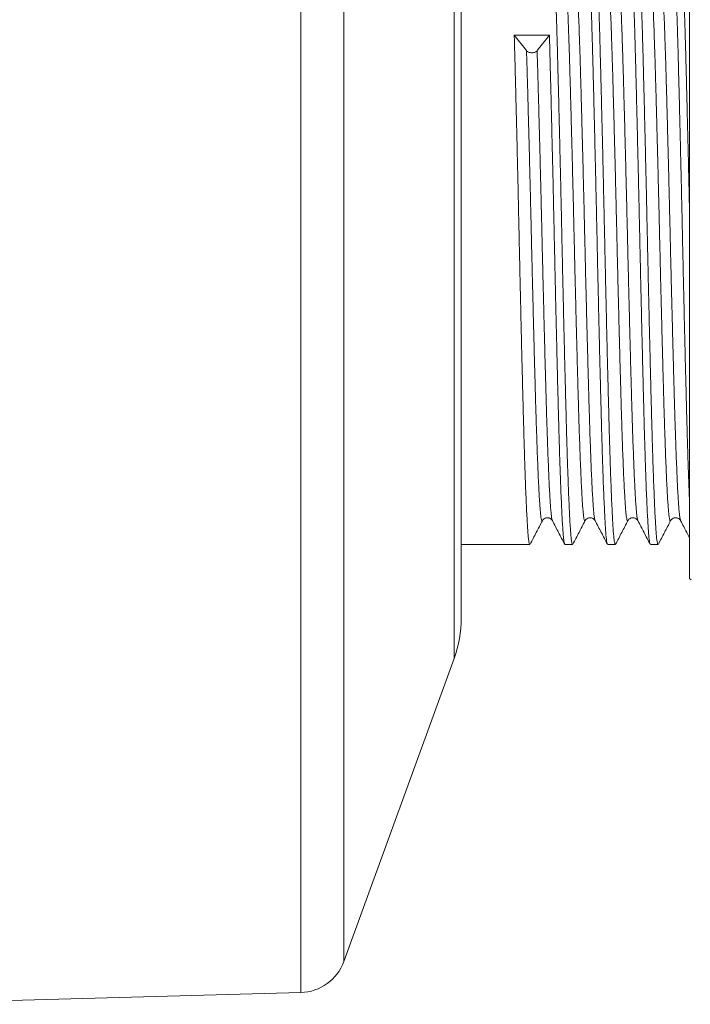
# Model space of a CAD drawing. Units: millimetres. Extents: x -353 to 669, y -427 to 639.
# Drawn here: x 396 to 424, y 65 to 106 of the extents above; entities that cross this region are included whole.
import ezdxf

# ---------------------------------------------------------------- set-up
doc = ezdxf.new("R2010")
doc.units = ezdxf.units.MM

msp = doc.modelspace()

# ---------------------------------------------------------------- linework, layer by layer
at = {"color": 7, "linetype": 'Continuous', "lineweight": 18}
for p, q in [((407.61, 97.157), (407.61, 129.157)), ((409.434, 97.157), (409.434, 127.841)), ((414.113, 79.328), (414.113, 114.985)), ((414.415, 113.275), (414.415, 97.157)), ((424.113, 111.597), (424.113, 82.717)), ((416.668, 105.767), (417.188, 105.105)), ((416.668, 105.767), (418.159, 105.767)), ((417.638, 105.105), (418.159, 105.767)), ((407.61, 65.157), (407.61, 97.157)), ((409.434, 66.472), (409.434, 97.157)), ((414.415, 97.157), (414.415, 81.038)), ((414.415, 84.157), (417.33, 84.157)), ((418.821, 84.157), (419.144, 84.157)), ((420.635, 84.157), (420.958, 84.157)), ((422.449, 84.157), (422.772, 84.157)), ((424.113, 82.717), (424.175, 82.655)), ((409.434, 66.472), (414.113, 79.328)), ((389.715, 64.657), (407.61, 65.157))]:
    msp.add_line(p, q, dxfattribs=at)
for centre, radius, start, end in [((409.415, 81.038), 5, 340, 0), ((407.554, 67.156), 2, 271.6004, 340)]:
    msp.add_arc(centre, radius, start, end, dxfattribs=at)
for points, knots in [([(418.249, 110.142), (418.25, 110.141), (418.258, 110.138), (418.272, 110.066), (418.293, 109.924), (418.314, 109.711), (418.333, 109.439), (418.354, 109.101), (418.375, 108.697), (418.396, 108.225), (418.418, 107.692), (418.439, 107.103), (418.461, 106.462), (418.482, 105.776), (418.502, 105.05), (418.522, 104.285), (418.543, 103.48), (418.564, 102.636), (418.585, 101.764), (418.607, 100.871), (418.628, 99.966), (418.649, 99.049), (418.669, 98.123), (418.689, 97.191), (418.71, 96.253), (418.73, 95.315), (418.752, 94.382), (418.773, 93.465), (418.794, 92.572), (418.815, 91.71), (418.836, 90.879), (418.857, 90.081), (418.877, 89.317), (418.897, 88.589), (418.918, 87.9), (418.939, 87.258), (418.961, 86.67), (418.982, 86.141), (419.003, 85.672), (419.024, 85.265), (419.044, 84.919), (419.064, 84.634), (419.084, 84.411), (419.106, 84.256), (419.125, 84.168), (419.138, 84.164), (419.144, 84.163)], [0, 0, 0, 0, 0.002251, 0.025873, 0.048971, 0.071908, 0.094654, 0.117517, 0.14109, 0.164791, 0.188558, 0.212326, 0.23603, 0.259472, 0.282756, 0.305916, 0.329271, 0.352792, 0.376416, 0.399659, 0.422882, 0.446024, 0.469026, 0.492246, 0.515449, 0.538858, 0.562415, 0.586058, 0.609302, 0.632506, 0.655613, 0.678564, 0.701731, 0.724999, 0.748458, 0.772046, 0.795703, 0.818941, 0.842123, 0.865189, 0.888083, 0.911236, 0.934566, 0.958068, 0.981683, 1, 1, 1, 1]), ([(420.622, 84.177), (420.618, 84.184), (420.607, 84.203), (420.588, 84.31), (420.567, 84.491), (420.547, 84.738), (420.527, 85.046), (420.507, 85.414), (420.486, 85.845), (420.465, 86.339), (420.443, 86.894), (420.422, 87.506), (420.401, 88.167), (420.38, 88.872), (420.36, 89.612), (420.34, 90.386), (420.319, 91.194), (420.298, 92.038), (420.277, 92.916), (420.256, 93.822), (420.234, 94.75), (420.213, 95.686), (420.193, 96.623), (420.173, 97.556), (420.152, 98.482), (420.132, 99.402), (420.111, 100.315), (420.089, 101.22), (420.068, 102.109), (420.047, 102.973), (420.026, 103.803), (420.005, 104.592), (419.985, 105.338), (419.965, 106.039), (419.944, 106.696), (419.923, 107.307), (419.902, 107.869), (419.881, 108.378), (419.859, 108.828), (419.838, 109.214), (419.818, 109.535), (419.798, 109.79), (419.777, 109.981), (419.757, 110.102), (419.74, 110.159), (419.73, 110.151), (419.728, 110.149)], [0, 0, 0, 0, 0.0137803, 0.0373594, 0.0608021, 0.0840487, 0.1068154, 0.1297832, 0.1529022, 0.176114, 0.1997815, 0.2234196, 0.2469655, 0.2703573, 0.2935411, 0.3163688, 0.3393874, 0.36254, 0.385768, 0.4094334, 0.4330512, 0.4565585, 0.4798943, 0.5030491, 0.5259391, 0.5490034, 0.5721845, 0.5954232, 0.6190814, 0.6426734, 0.6661371, 0.689412, 0.7125772, 0.7355246, 0.7586296, 0.781834, 0.8050782, 0.8287237, 0.8522848, 0.8756997, 0.8989089, 0.922124, 0.945124, 0.9682645, 0.9914869, 1, 1, 1, 1]), ([(420.063, 110.142), (420.064, 110.141), (420.072, 110.138), (420.086, 110.066), (420.107, 109.924), (420.128, 109.711), (420.147, 109.439), (420.168, 109.101), (420.189, 108.697), (420.21, 108.225), (420.232, 107.692), (420.253, 107.103), (420.275, 106.462), (420.296, 105.776), (420.316, 105.05), (420.336, 104.285), (420.357, 103.48), (420.378, 102.636), (420.399, 101.764), (420.421, 100.871), (420.442, 99.966), (420.463, 99.049), (420.483, 98.123), (420.503, 97.191), (420.524, 96.253), (420.544, 95.315), (420.566, 94.382), (420.587, 93.465), (420.608, 92.572), (420.629, 91.71), (420.65, 90.879), (420.671, 90.081), (420.691, 89.317), (420.711, 88.589), (420.732, 87.9), (420.753, 87.258), (420.775, 86.67), (420.796, 86.141), (420.817, 85.672), (420.838, 85.265), (420.858, 84.919), (420.878, 84.634), (420.898, 84.411), (420.92, 84.256), (420.939, 84.168), (420.952, 84.164), (420.958, 84.163)], [0, 0, 0, 0, 0.002251, 0.0258731, 0.0489707, 0.0719079, 0.094654, 0.1175166, 0.1410896, 0.164791, 0.1885578, 0.2123257, 0.2360302, 0.2594719, 0.2827563, 0.3059157, 0.329271, 0.3527916, 0.376416, 0.3996592, 0.4228817, 0.4460237, 0.4690265, 0.4922459, 0.5154487, 0.5388582, 0.5624154, 0.5860583, 0.6093016, 0.6325065, 0.6556134, 0.678564, 0.7017307, 0.7249991, 0.7484579, 0.7720464, 0.7957025, 0.8189407, 0.8421228, 0.8651893, 0.888083, 0.9112358, 0.9345658, 0.9580685, 0.9816832, 1, 1, 1, 1]), ([(422.436, 84.177), (422.432, 84.184), (422.421, 84.203), (422.402, 84.31), (422.381, 84.491), (422.361, 84.738), (422.341, 85.046), (422.321, 85.414), (422.3, 85.845), (422.279, 86.339), (422.257, 86.894), (422.236, 87.506), (422.215, 88.167), (422.194, 88.872), (422.174, 89.612), (422.154, 90.386), (422.133, 91.194), (422.112, 92.038), (422.091, 92.916), (422.07, 93.822), (422.048, 94.75), (422.027, 95.686), (422.007, 96.623), (421.987, 97.556), (421.966, 98.482), (421.946, 99.402), (421.925, 100.315), (421.903, 101.22), (421.882, 102.109), (421.861, 102.973), (421.84, 103.803), (421.819, 104.592), (421.799, 105.338), (421.779, 106.039), (421.758, 106.696), (421.737, 107.307), (421.716, 107.869), (421.695, 108.378), (421.673, 108.828), (421.652, 109.214), (421.632, 109.535), (421.612, 109.79), (421.591, 109.981), (421.571, 110.102), (421.554, 110.159), (421.544, 110.151), (421.542, 110.149)], [0, 0, 0, 0, 0.01378, 0.037359, 0.060802, 0.084049, 0.106815, 0.129783, 0.152902, 0.176114, 0.199782, 0.22342, 0.246965, 0.270357, 0.293541, 0.316369, 0.339387, 0.36254, 0.385768, 0.409433, 0.433051, 0.456559, 0.479894, 0.503049, 0.525939, 0.549003, 0.572184, 0.595423, 0.619081, 0.642673, 0.666137, 0.689412, 0.712577, 0.735525, 0.75863, 0.781834, 0.805078, 0.828724, 0.852285, 0.8757, 0.898909, 0.922124, 0.945124, 0.968265, 0.991487, 1, 1, 1, 1]), ([(421.877, 110.142), (421.878, 110.141), (421.886, 110.138), (421.9, 110.066), (421.921, 109.924), (421.942, 109.711), (421.961, 109.439), (421.982, 109.101), (422.003, 108.697), (422.024, 108.225), (422.046, 107.692), (422.067, 107.103), (422.089, 106.462), (422.11, 105.776), (422.13, 105.05), (422.15, 104.285), (422.171, 103.48), (422.192, 102.636), (422.213, 101.764), (422.235, 100.871), (422.256, 99.966), (422.277, 99.049), (422.297, 98.123), (422.317, 97.191), (422.338, 96.253), (422.358, 95.315), (422.38, 94.382), (422.401, 93.465), (422.422, 92.572), (422.443, 91.71), (422.464, 90.879), (422.485, 90.081), (422.505, 89.317), (422.525, 88.589), (422.546, 87.9), (422.567, 87.258), (422.589, 86.67), (422.61, 86.141), (422.631, 85.672), (422.652, 85.265), (422.672, 84.919), (422.692, 84.634), (422.712, 84.411), (422.734, 84.256), (422.753, 84.168), (422.766, 84.164), (422.772, 84.163)], [0, 0, 0, 0, 0.002251, 0.025873, 0.048971, 0.071908, 0.094654, 0.117517, 0.14109, 0.164791, 0.188558, 0.212326, 0.23603, 0.259472, 0.282756, 0.305916, 0.329271, 0.352792, 0.376416, 0.399659, 0.422882, 0.446024, 0.469026, 0.492246, 0.515449, 0.538858, 0.562415, 0.586058, 0.609302, 0.632506, 0.655613, 0.678564, 0.701731, 0.724999, 0.748458, 0.772046, 0.795703, 0.818941, 0.842123, 0.865189, 0.888083, 0.911236, 0.934566, 0.958068, 0.981683, 1, 1, 1, 1]), ([(424.113, 85.885), (424.106, 86.035), (424.092, 86.348), (424.071, 86.894), (424.05, 87.506), (424.029, 88.167), (424.008, 88.872), (423.988, 89.612), (423.968, 90.386), (423.947, 91.194), (423.926, 92.038), (423.905, 92.916), (423.884, 93.822), (423.862, 94.75), (423.841, 95.686), (423.821, 96.623), (423.801, 97.556), (423.78, 98.482), (423.76, 99.402), (423.739, 100.315), (423.717, 101.22), (423.696, 102.109), (423.675, 102.973), (423.654, 103.803), (423.633, 104.592), (423.613, 105.338), (423.593, 106.039), (423.572, 106.696), (423.551, 107.307), (423.53, 107.869), (423.509, 108.378), (423.487, 108.828), (423.466, 109.214), (423.446, 109.535), (423.426, 109.79), (423.405, 109.981), (423.385, 110.102), (423.368, 110.159), (423.358, 110.151), (423.356, 110.149)], [0, 0, 0, 0, 0.025704, 0.053693, 0.081646, 0.10949, 0.137153, 0.164569, 0.191564, 0.218785, 0.246164, 0.273633, 0.301619, 0.329548, 0.357347, 0.384943, 0.412325, 0.439394, 0.466669, 0.494082, 0.521563, 0.54954, 0.577439, 0.605187, 0.632711, 0.660105, 0.687242, 0.714565, 0.742005, 0.769493, 0.797455, 0.825318, 0.853007, 0.880454, 0.907907, 0.935106, 0.962471, 0.989933, 1, 1, 1, 1]), ([(423.691, 110.142), (423.692, 110.141), (423.7, 110.138), (423.714, 110.066), (423.735, 109.924), (423.756, 109.711), (423.775, 109.439), (423.796, 109.101), (423.817, 108.697), (423.838, 108.225), (423.86, 107.692), (423.881, 107.103), (423.903, 106.462), (423.924, 105.776), (423.944, 105.05), (423.964, 104.285), (423.985, 103.48), (424.006, 102.636), (424.027, 101.764), (424.049, 100.871), (424.07, 99.966), (424.091, 99.049), (424.105, 98.409), (424.112, 98.076), (424.113, 98.051)], [0, 0, 0, 0, 0.004781, 0.054947, 0.104001, 0.152713, 0.20102, 0.249574, 0.299636, 0.349972, 0.400446, 0.450923, 0.501265, 0.551048, 0.600498, 0.649682, 0.699283, 0.749234, 0.799406, 0.848768, 0.898087, 0.947234, 0.996086, 1, 1, 1, 1]), ([(419.678, 85.173), (419.671, 85.164), (419.658, 85.146), (419.637, 85.198), (419.616, 85.308), (419.596, 85.478), (419.576, 85.705), (419.556, 85.992), (419.535, 86.339), (419.514, 86.748), (419.492, 87.214), (419.471, 87.734), (419.45, 88.3), (419.429, 88.907), (419.408, 89.548), (419.388, 90.224), (419.368, 90.941), (419.347, 91.698), (419.326, 92.492), (419.305, 93.315), (419.283, 94.158), (419.262, 95.01), (419.241, 95.864), (419.221, 96.714), (419.201, 97.565), (419.181, 98.42), (419.16, 99.279), (419.139, 100.137), (419.117, 100.981), (419.096, 101.803), (419.074, 102.594), (419.054, 103.348), (419.034, 104.061), (419.014, 104.739), (418.993, 105.385), (418.972, 105.997), (418.951, 106.568), (418.929, 107.089), (418.908, 107.556), (418.887, 107.964), (418.866, 108.31), (418.846, 108.597), (418.826, 108.828), (418.806, 108.999), (418.787, 109.106), (418.775, 109.128), (418.771, 109.136)], [0, 0, 0, 0, 0.020911, 0.044236, 0.067068, 0.089767, 0.112275, 0.134737, 0.157811, 0.181036, 0.204351, 0.227695, 0.251003, 0.273802, 0.29645, 0.3189, 0.341424, 0.364548, 0.387806, 0.411136, 0.434476, 0.457763, 0.480523, 0.503115, 0.525544, 0.548128, 0.571297, 0.594582, 0.617922, 0.641253, 0.664513, 0.687229, 0.709761, 0.732206, 0.754847, 0.778056, 0.801363, 0.824707, 0.848023, 0.871251, 0.893919, 0.916388, 0.938887, 0.961579, 0.984823, 1, 1, 1, 1]), ([(420.101, 85.178), (420.097, 85.184), (420.086, 85.201), (420.068, 85.299), (420.047, 85.465), (420.027, 85.694), (420.007, 85.978), (419.986, 86.318), (419.965, 86.715), (419.944, 87.166), (419.924, 87.666), (419.903, 88.21), (419.882, 88.797), (419.862, 89.42), (419.845, 89.994), (419.831, 90.502), (419.816, 91.037), (419.797, 91.698), (419.776, 92.492), (419.755, 93.315), (419.733, 94.158), (419.712, 95.01), (419.691, 95.864), (419.671, 96.714), (419.651, 97.565), (419.631, 98.42), (419.61, 99.279), (419.589, 100.137), (419.567, 100.981), (419.546, 101.803), (419.524, 102.594), (419.504, 103.348), (419.484, 104.061), (419.464, 104.739), (419.443, 105.385), (419.422, 105.997), (419.401, 106.568), (419.379, 107.089), (419.358, 107.556), (419.337, 107.964), (419.316, 108.31), (419.296, 108.598), (419.276, 108.827), (419.256, 109.001), (419.235, 109.113), (419.214, 109.167), (419.2, 109.15), (419.193, 109.141)], [0, 0, 0, 0, 0.012465, 0.035721, 0.058843, 0.081771, 0.104226, 0.126879, 0.149682, 0.172576, 0.19515, 0.217698, 0.240165, 0.262496, 0.284504, 0.298127, 0.311831, 0.334955, 0.358212, 0.381542, 0.404882, 0.428169, 0.450929, 0.473521, 0.495949, 0.518534, 0.541703, 0.564988, 0.588327, 0.611658, 0.634918, 0.657634, 0.680167, 0.702612, 0.725252, 0.748461, 0.771768, 0.795112, 0.818428, 0.841656, 0.864323, 0.886792, 0.909292, 0.931984, 0.955228, 0.978552, 1, 1, 1, 1]), ([(421.492, 85.173), (421.485, 85.164), (421.472, 85.146), (421.451, 85.198), (421.43, 85.308), (421.41, 85.478), (421.39, 85.705), (421.37, 85.992), (421.349, 86.339), (421.328, 86.748), (421.306, 87.214), (421.285, 87.734), (421.264, 88.3), (421.243, 88.907), (421.222, 89.548), (421.202, 90.224), (421.182, 90.941), (421.161, 91.698), (421.14, 92.492), (421.119, 93.315), (421.097, 94.158), (421.076, 95.01), (421.055, 95.864), (421.035, 96.714), (421.015, 97.565), (420.995, 98.42), (420.974, 99.279), (420.953, 100.137), (420.931, 100.981), (420.91, 101.803), (420.888, 102.594), (420.868, 103.348), (420.848, 104.061), (420.828, 104.739), (420.807, 105.385), (420.786, 105.997), (420.765, 106.568), (420.743, 107.089), (420.722, 107.556), (420.701, 107.964), (420.68, 108.31), (420.66, 108.597), (420.64, 108.828), (420.62, 108.999), (420.601, 109.106), (420.589, 109.128), (420.585, 109.136)], [0, 0, 0, 0, 0.020911, 0.044236, 0.067068, 0.089767, 0.112275, 0.134737, 0.157811, 0.181036, 0.204351, 0.227695, 0.251003, 0.273802, 0.29645, 0.3189, 0.341424, 0.364548, 0.387806, 0.411136, 0.434476, 0.457763, 0.480523, 0.503115, 0.525544, 0.548128, 0.571297, 0.594582, 0.617922, 0.641253, 0.664513, 0.687229, 0.709761, 0.732206, 0.754847, 0.778056, 0.801363, 0.824707, 0.848023, 0.871251, 0.893919, 0.916388, 0.938887, 0.961579, 0.984823, 1, 1, 1, 1]), ([(421.914, 85.178), (421.911, 85.184), (421.9, 85.201), (421.882, 85.299), (421.861, 85.465), (421.841, 85.694), (421.821, 85.978), (421.8, 86.318), (421.779, 86.715), (421.758, 87.166), (421.738, 87.666), (421.717, 88.21), (421.696, 88.797), (421.676, 89.42), (421.659, 89.994), (421.645, 90.502), (421.63, 91.037), (421.611, 91.698), (421.59, 92.492), (421.569, 93.315), (421.547, 94.158), (421.526, 95.01), (421.505, 95.864), (421.485, 96.714), (421.465, 97.565), (421.445, 98.42), (421.424, 99.279), (421.403, 100.137), (421.381, 100.981), (421.36, 101.803), (421.338, 102.594), (421.318, 103.348), (421.298, 104.061), (421.278, 104.739), (421.257, 105.385), (421.236, 105.997), (421.215, 106.568), (421.193, 107.089), (421.172, 107.556), (421.151, 107.964), (421.13, 108.31), (421.11, 108.598), (421.09, 108.827), (421.07, 109.001), (421.049, 109.113), (421.028, 109.167), (421.014, 109.15), (421.007, 109.141)], [0, 0, 0, 0, 0.012465, 0.035721, 0.058843, 0.081771, 0.104226, 0.126879, 0.149682, 0.172576, 0.19515, 0.217698, 0.240165, 0.262496, 0.284504, 0.298127, 0.311831, 0.334955, 0.358212, 0.381542, 0.404882, 0.428169, 0.450929, 0.473521, 0.495949, 0.518534, 0.541703, 0.564988, 0.588327, 0.611658, 0.634918, 0.657634, 0.680167, 0.702612, 0.725252, 0.748461, 0.771768, 0.795112, 0.818428, 0.841656, 0.864323, 0.886792, 0.909292, 0.931984, 0.955228, 0.978552, 1, 1, 1, 1]), ([(423.306, 85.173), (423.299, 85.164), (423.286, 85.146), (423.265, 85.198), (423.244, 85.308), (423.224, 85.478), (423.204, 85.705), (423.184, 85.992), (423.163, 86.339), (423.142, 86.748), (423.12, 87.214), (423.099, 87.734), (423.078, 88.3), (423.057, 88.907), (423.036, 89.548), (423.016, 90.224), (422.996, 90.941), (422.975, 91.698), (422.954, 92.492), (422.933, 93.315), (422.911, 94.158), (422.89, 95.01), (422.869, 95.864), (422.849, 96.714), (422.829, 97.565), (422.809, 98.42), (422.788, 99.279), (422.767, 100.137), (422.745, 100.981), (422.724, 101.803), (422.702, 102.594), (422.682, 103.348), (422.662, 104.061), (422.642, 104.739), (422.621, 105.385), (422.6, 105.997), (422.579, 106.568), (422.557, 107.089), (422.536, 107.556), (422.515, 107.964), (422.494, 108.31), (422.474, 108.597), (422.454, 108.828), (422.434, 108.999), (422.415, 109.106), (422.403, 109.128), (422.399, 109.136)], [0, 0, 0, 0, 0.020911, 0.044236, 0.067068, 0.089767, 0.112275, 0.134737, 0.157811, 0.181036, 0.204351, 0.227695, 0.251003, 0.273802, 0.29645, 0.3189, 0.341424, 0.364548, 0.387806, 0.411136, 0.434476, 0.457763, 0.480523, 0.503115, 0.525544, 0.548128, 0.571297, 0.594582, 0.617922, 0.641253, 0.664513, 0.687229, 0.709761, 0.732206, 0.754847, 0.778056, 0.801363, 0.824707, 0.848023, 0.871251, 0.893919, 0.916388, 0.938887, 0.961579, 0.984823, 1, 1, 1, 1]), ([(423.728, 85.178), (423.725, 85.184), (423.714, 85.201), (423.696, 85.299), (423.675, 85.465), (423.655, 85.694), (423.635, 85.978), (423.614, 86.318), (423.593, 86.715), (423.572, 87.166), (423.552, 87.666), (423.531, 88.21), (423.51, 88.797), (423.49, 89.42), (423.473, 89.994), (423.459, 90.502), (423.444, 91.037), (423.425, 91.698), (423.404, 92.492), (423.383, 93.315), (423.361, 94.158), (423.34, 95.01), (423.319, 95.864), (423.299, 96.714), (423.279, 97.565), (423.259, 98.42), (423.238, 99.279), (423.217, 100.137), (423.195, 100.981), (423.174, 101.803), (423.152, 102.594), (423.132, 103.348), (423.112, 104.061), (423.092, 104.739), (423.071, 105.385), (423.05, 105.997), (423.029, 106.568), (423.007, 107.089), (422.986, 107.556), (422.965, 107.964), (422.944, 108.31), (422.924, 108.598), (422.904, 108.827), (422.884, 109.001), (422.863, 109.113), (422.842, 109.167), (422.828, 109.15), (422.821, 109.141)], [0, 0, 0, 0, 0.012465, 0.035721, 0.058843, 0.081771, 0.104226, 0.126879, 0.149682, 0.172576, 0.19515, 0.217698, 0.240165, 0.262496, 0.284504, 0.298127, 0.311831, 0.334955, 0.358212, 0.381542, 0.404882, 0.428169, 0.450929, 0.473521, 0.495949, 0.518534, 0.541703, 0.564988, 0.588327, 0.611658, 0.634918, 0.657634, 0.680167, 0.702612, 0.725252, 0.748461, 0.771768, 0.795112, 0.818428, 0.841656, 0.864323, 0.886792, 0.909292, 0.931984, 0.955228, 0.978552, 1, 1, 1, 1]), ([(416.668, 105.767), (416.674, 105.528), (416.688, 105.052), (416.708, 104.284), (416.729, 103.48), (416.75, 102.636), (416.771, 101.764), (416.793, 100.871), (416.814, 99.966), (416.835, 99.049), (416.855, 98.123), (416.875, 97.191), (416.896, 96.253), (416.916, 95.315), (416.938, 94.382), (416.959, 93.465), (416.98, 92.572), (417.001, 91.71), (417.022, 90.879), (417.043, 90.081), (417.063, 89.317), (417.083, 88.589), (417.104, 87.9), (417.125, 87.258), (417.147, 86.67), (417.168, 86.141), (417.189, 85.672), (417.21, 85.265), (417.23, 84.919), (417.25, 84.634), (417.27, 84.411), (417.292, 84.256), (417.311, 84.168), (417.324, 84.164), (417.33, 84.163)], [0, 0, 0, 0, 0.031443, 0.062717, 0.094256, 0.126018, 0.15792, 0.189307, 0.220667, 0.251917, 0.28298, 0.314335, 0.345668, 0.37728, 0.409091, 0.441018, 0.472406, 0.503741, 0.534945, 0.565937, 0.597221, 0.628642, 0.660321, 0.692174, 0.724119, 0.7555, 0.786805, 0.817953, 0.848869, 0.880134, 0.911638, 0.943376, 0.975265, 1, 1, 1, 1]), ([(418.808, 84.177), (418.804, 84.184), (418.793, 84.203), (418.774, 84.31), (418.753, 84.491), (418.733, 84.738), (418.713, 85.046), (418.693, 85.414), (418.672, 85.845), (418.651, 86.339), (418.629, 86.894), (418.608, 87.506), (418.587, 88.167), (418.566, 88.872), (418.546, 89.612), (418.526, 90.386), (418.505, 91.194), (418.484, 92.038), (418.463, 92.916), (418.442, 93.822), (418.42, 94.75), (418.399, 95.686), (418.379, 96.623), (418.359, 97.556), (418.338, 98.482), (418.318, 99.402), (418.297, 100.315), (418.275, 101.22), (418.254, 102.109), (418.233, 102.973), (418.212, 103.803), (418.191, 104.592), (418.174, 105.244), (418.163, 105.623), (418.159, 105.767)], [0, 0, 0, 0, 0.018963, 0.05141, 0.08367, 0.115659, 0.146989, 0.178595, 0.210409, 0.24235, 0.274919, 0.307448, 0.339849, 0.372038, 0.403942, 0.435355, 0.467031, 0.498891, 0.530855, 0.563421, 0.595921, 0.62827, 0.660382, 0.692246, 0.723744, 0.755483, 0.787383, 0.819361, 0.851917, 0.884383, 0.916671, 0.948699, 0.980577, 1, 1, 1, 1]), ([(417.188, 105.105), (417.2, 105.092), (417.222, 105.068), (417.274, 105.039), (417.339, 105.019), (417.414, 105.012), (417.488, 105.019), (417.553, 105.04), (417.604, 105.069), (417.627, 105.093), (417.638, 105.105)], [0, 0, 0, 0, 0.116983, 0.230047, 0.366622, 0.500053, 0.636624, 0.770045, 0.884557, 1, 1, 1, 1]), ([(417.864, 85.173), (417.857, 85.164), (417.844, 85.146), (417.823, 85.198), (417.802, 85.308), (417.782, 85.478), (417.762, 85.705), (417.742, 85.992), (417.721, 86.339), (417.7, 86.748), (417.678, 87.214), (417.657, 87.734), (417.636, 88.3), (417.615, 88.907), (417.594, 89.548), (417.574, 90.224), (417.554, 90.941), (417.533, 91.698), (417.512, 92.492), (417.491, 93.315), (417.469, 94.158), (417.448, 95.01), (417.427, 95.864), (417.407, 96.714), (417.387, 97.565), (417.367, 98.42), (417.346, 99.279), (417.325, 100.137), (417.303, 100.981), (417.282, 101.803), (417.26, 102.594), (417.24, 103.348), (417.22, 104.061), (417.203, 104.643), (417.192, 104.981), (417.188, 105.105)], [0, 0, 0, 0, 0.02806, 0.05936, 0.089999, 0.120457, 0.150661, 0.180802, 0.211765, 0.242931, 0.274217, 0.305542, 0.33682, 0.367413, 0.397804, 0.42793, 0.458155, 0.489185, 0.520394, 0.551701, 0.58302, 0.614269, 0.64481, 0.675127, 0.705223, 0.735529, 0.76662, 0.797866, 0.829185, 0.860492, 0.891705, 0.922188, 0.952424, 0.982543, 1, 1, 1, 1]), ([(418.286, 85.178), (418.283, 85.184), (418.272, 85.201), (418.254, 85.299), (418.233, 85.465), (418.213, 85.694), (418.193, 85.978), (418.172, 86.318), (418.151, 86.715), (418.13, 87.166), (418.11, 87.666), (418.089, 88.21), (418.068, 88.797), (418.048, 89.42), (418.031, 89.994), (418.017, 90.502), (418.002, 91.037), (417.983, 91.698), (417.962, 92.492), (417.941, 93.315), (417.919, 94.158), (417.898, 95.01), (417.877, 95.864), (417.857, 96.714), (417.837, 97.565), (417.817, 98.42), (417.796, 99.279), (417.775, 100.137), (417.753, 100.981), (417.732, 101.803), (417.71, 102.594), (417.69, 103.348), (417.67, 104.061), (417.653, 104.643), (417.642, 104.981), (417.638, 105.105)], [0, 0, 0, 0, 0.017418, 0.049916, 0.082226, 0.114266, 0.145644, 0.1773, 0.209164, 0.241156, 0.2727, 0.304208, 0.335604, 0.366808, 0.397562, 0.416599, 0.435749, 0.468062, 0.500562, 0.533163, 0.565777, 0.598318, 0.630123, 0.661693, 0.693034, 0.724593, 0.756969, 0.789507, 0.822121, 0.854724, 0.887227, 0.91897, 0.950457, 0.981821, 1, 1, 1, 1]), ([(417.864, 85.17), (417.876, 85.189), (417.899, 85.226), (417.968, 85.274), (418.03, 85.291), (418.069, 85.293), (418.082, 85.293), (418.096, 85.292), (418.112, 85.291), (418.139, 85.286), (418.186, 85.27), (418.247, 85.231), (418.272, 85.192), (418.286, 85.17)], [0, 0, 0, 0, 0.187654, 0.344436, 0.470358, 0.488362, 0.505503, 0.522498, 0.538963, 0.587268, 0.663722, 0.808431, 1, 1, 1, 1]), ([(419.678, 85.17), (419.69, 85.189), (419.713, 85.226), (419.782, 85.274), (419.844, 85.291), (419.883, 85.293), (419.896, 85.293), (419.91, 85.292), (419.926, 85.291), (419.953, 85.286), (420, 85.27), (420.061, 85.231), (420.086, 85.192), (420.1, 85.17)], [0, 0, 0, 0, 0.187654, 0.344436, 0.470358, 0.488362, 0.505503, 0.522498, 0.538963, 0.587268, 0.663722, 0.808431, 1, 1, 1, 1]), ([(421.492, 85.17), (421.504, 85.189), (421.527, 85.226), (421.596, 85.274), (421.658, 85.291), (421.697, 85.293), (421.71, 85.293), (421.724, 85.292), (421.74, 85.291), (421.767, 85.286), (421.814, 85.27), (421.875, 85.231), (421.9, 85.192), (421.914, 85.17)], [0, 0, 0, 0, 0.187654, 0.344436, 0.470358, 0.488362, 0.505503, 0.522498, 0.538962, 0.587268, 0.663722, 0.808431, 1, 1, 1, 1]), ([(423.306, 85.17), (423.318, 85.189), (423.341, 85.226), (423.41, 85.274), (423.472, 85.291), (423.511, 85.293), (423.524, 85.293), (423.538, 85.292), (423.554, 85.291), (423.581, 85.286), (423.628, 85.27), (423.689, 85.231), (423.714, 85.192), (423.728, 85.17)], [0, 0, 0, 0, 0.187654, 0.344436, 0.470356, 0.48836, 0.505503, 0.522499, 0.538962, 0.587268, 0.663722, 0.808431, 1, 1, 1, 1]), ([(417.342, 84.169), (417.429, 84.335), (417.603, 84.669), (417.777, 85.003), (417.864, 85.17)], [0, 0, 0, 0, 0.500015, 1, 1, 1, 1]), ([(418.286, 85.17), (418.373, 85.003), (418.547, 84.669), (418.721, 84.336), (418.808, 84.169)], [0, 0, 0, 0, 0.499985, 1, 1, 1, 1]), ([(419.156, 84.169), (419.243, 84.335), (419.417, 84.669), (419.591, 85.003), (419.678, 85.17)], [0, 0, 0, 0, 0.500015, 1, 1, 1, 1]), ([(420.1, 85.17), (420.187, 85.003), (420.361, 84.669), (420.535, 84.336), (420.622, 84.169)], [0, 0, 0, 0, 0.499985, 1, 1, 1, 1]), ([(420.97, 84.169), (421.057, 84.335), (421.231, 84.669), (421.405, 85.003), (421.492, 85.17)], [0, 0, 0, 0, 0.500015, 1, 1, 1, 1]), ([(421.914, 85.17), (422.001, 85.003), (422.175, 84.669), (422.349, 84.336), (422.436, 84.169)], [0, 0, 0, 0, 0.499985, 1, 1, 1, 1]), ([(422.784, 84.169), (422.871, 84.335), (423.045, 84.669), (423.219, 85.003), (423.306, 85.17)], [0, 0, 0, 0, 0.500015, 1, 1, 1, 1]), ([(423.728, 85.17), (423.815, 85.003), (423.943, 84.757), (424.072, 84.511), (424.113, 84.432)], [0, 0, 0, 0, 0.6789, 1, 1, 1, 1])]:
    msp.add_open_spline(points, degree=3, knots=knots, dxfattribs=at)

doc.saveas('drawing.dxf')
